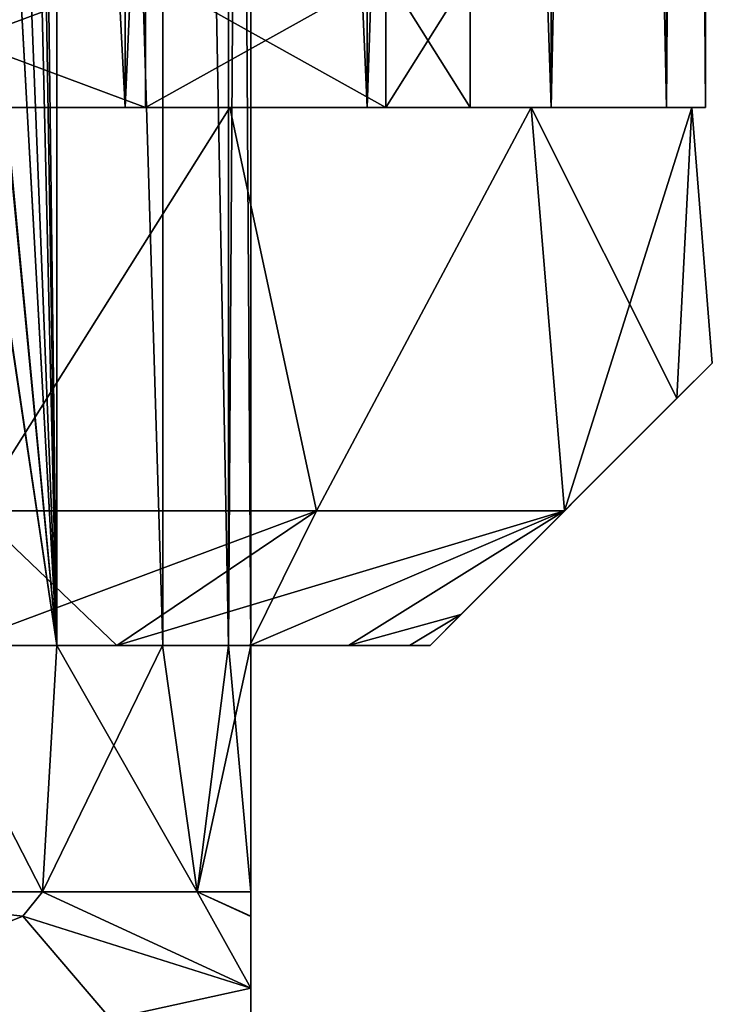
# Model space of a CAD drawing. Units: millimetres. Extents: x -250 to 250, y -1239 to 320.
# Drawn here: x 217 to 232, y -1225 to -1203 of the extents above; entities that cross this region are included whole.
import ezdxf

# ---------------------------------------------------------------- set-up
doc = ezdxf.new("R2010")
doc.units = ezdxf.units.MM
doc.header["$LTSCALE"] = 40.183422
for name, color, linetype in [('1015', 7, 'CONTINUOUS'), ('1016', 7, 'CONTINUOUS'), ('1017', 7, 'CONTINUOUS'), ('1018', 7, 'CONTINUOUS'), ('1019', 7, 'CONTINUOUS'), ('150', 7, 'CONTINUOUS'), ('151', 7, 'CONTINUOUS'), ('152', 7, 'CONTINUOUS'), ('153', 7, 'CONTINUOUS'), ('154', 7, 'CONTINUOUS'), ('223', 7, 'CONTINUOUS'), ('224', 7, 'CONTINUOUS'), ('225', 7, 'CONTINUOUS'), ('226', 7, 'CONTINUOUS'), ('227', 7, 'CONTINUOUS'), ('228', 7, 'CONTINUOUS'), ('229', 7, 'CONTINUOUS'), ('230', 7, 'CONTINUOUS'), ('279', 7, 'CONTINUOUS'), ('281', 7, 'CONTINUOUS'), ('594', 7, 'CONTINUOUS'), ('597', 7, 'CONTINUOUS'), ('600', 7, 'CONTINUOUS'), ('601', 7, 'CONTINUOUS'), ('602', 7, 'CONTINUOUS'), ('666', 7, 'CONTINUOUS'), ('668', 7, 'CONTINUOUS'), ('669', 7, 'CONTINUOUS'), ('670', 7, 'CONTINUOUS'), ('671', 7, 'CONTINUOUS'), ('675', 7, 'CONTINUOUS'), ('676', 7, 'CONTINUOUS'), ('677', 7, 'CONTINUOUS'), ('724', 7, 'CONTINUOUS'), ('725', 7, 'CONTINUOUS')]:
    doc.layers.add(name, color=color, linetype=linetype)

msp = doc.modelspace()

# ---------------------------------------------------------------- linework, layer by layer
at = {"layer": '1015', "color": 253, "linetype": 'Continuous', "true_color": 0xa2afbf}
for points in [[(172.876, -1205.3, 224.696), (172, -1205.3, 217.5), (231.124, -1205.3, 224.696), (172.876, -1205.3, 224.696)], [(231.124, -1205.3, 224.696), (172, -1205.3, 217.5), (232, -1205.3, 217.5), (231.124, -1205.3, 224.696)], [(232, -1205.3, 217.5), (172, -1205.3, 217.5), (172.876, -1205.3, 210.304), (232, -1205.3, 217.5)], [(172.876, -1205.3, -213.304), (172, -1205.3, -220.5), (231.124, -1205.3, -213.304), (172.876, -1205.3, -213.304)], [(231.124, -1205.3, -213.304), (172, -1205.3, -220.5), (232, -1205.3, -220.5), (231.124, -1205.3, -213.304)], [(232, -1205.3, -220.5), (172, -1205.3, -220.5), (172.876, -1205.3, -227.696), (232, -1205.3, -220.5)], [(175.444, -1205.3, 231.449), (172.876, -1205.3, 224.696), (228.556, -1205.3, 231.449), (175.444, -1205.3, 231.449)], [(228.556, -1205.3, 231.449), (172.876, -1205.3, 224.696), (231.124, -1205.3, 224.696), (228.556, -1205.3, 231.449)], [(231.124, -1205.3, 210.304), (232, -1205.3, 217.5), (172.876, -1205.3, 210.304), (231.124, -1205.3, 210.304)], [(175.444, -1205.3, 203.551), (231.124, -1205.3, 210.304), (172.876, -1205.3, 210.304), (175.444, -1205.3, 203.551)], [(175.444, -1205.3, -206.551), (172.876, -1205.3, -213.304), (228.556, -1205.3, -206.551), (175.444, -1205.3, -206.551)], [(228.556, -1205.3, -206.551), (172.876, -1205.3, -213.304), (231.124, -1205.3, -213.304), (228.556, -1205.3, -206.551)], [(231.124, -1205.3, -227.696), (232, -1205.3, -220.5), (172.876, -1205.3, -227.696), (231.124, -1205.3, -227.696)], [(175.444, -1205.3, -234.449), (231.124, -1205.3, -227.696), (172.876, -1205.3, -227.696), (175.444, -1205.3, -234.449)], [(179.55, -1205.3, 237.392), (175.444, -1205.3, 231.449), (224.45, -1205.3, 237.392), (179.55, -1205.3, 237.392)], [(224.45, -1205.3, 237.392), (175.444, -1205.3, 231.449), (228.556, -1205.3, 231.449), (224.45, -1205.3, 237.392)], [(228.556, -1205.3, 203.551), (231.124, -1205.3, 210.304), (175.444, -1205.3, 203.551), (228.556, -1205.3, 203.551)], [(179.55, -1205.3, 197.608), (228.556, -1205.3, 203.551), (175.444, -1205.3, 203.551), (179.55, -1205.3, 197.608)], [(179.55, -1205.3, -200.608), (175.444, -1205.3, -206.551), (224.45, -1205.3, -200.608), (179.55, -1205.3, -200.608)], [(224.45, -1205.3, -200.608), (175.444, -1205.3, -206.551), (228.556, -1205.3, -206.551), (224.45, -1205.3, -200.608)], [(228.556, -1205.3, -234.449), (231.124, -1205.3, -227.696), (175.444, -1205.3, -234.449), (228.556, -1205.3, -234.449)], [(179.55, -1205.3, -240.392), (228.556, -1205.3, -234.449), (175.444, -1205.3, -234.449), (179.55, -1205.3, -240.392)], [(184.955, -1205.3, 242.182), (179.55, -1205.3, 237.392), (219.045, -1205.3, 242.182), (184.955, -1205.3, 242.182)], [(219.045, -1205.3, 242.182), (179.55, -1205.3, 237.392), (224.45, -1205.3, 237.392), (219.045, -1205.3, 242.182)], [(224.45, -1205.3, 197.608), (228.556, -1205.3, 203.551), (179.55, -1205.3, 197.608), (224.45, -1205.3, 197.608)], [(184.955, -1205.3, 192.818), (224.45, -1205.3, 197.608), (179.55, -1205.3, 197.608), (184.955, -1205.3, 192.818)], [(184.955, -1205.3, -195.818), (179.55, -1205.3, -200.608), (219.045, -1205.3, -195.818), (184.955, -1205.3, -195.818)], [(219.045, -1205.3, -195.818), (179.55, -1205.3, -200.608), (224.45, -1205.3, -200.608), (219.045, -1205.3, -195.818)], [(224.45, -1205.3, -240.392), (228.556, -1205.3, -234.449), (179.55, -1205.3, -240.392), (224.45, -1205.3, -240.392)], [(184.955, -1205.3, -245.182), (224.45, -1205.3, -240.392), (179.55, -1205.3, -240.392), (184.955, -1205.3, -245.182)], [(212.648, -1205.3, 245.544), (184.955, -1205.3, 242.182), (219.045, -1205.3, 242.182), (212.648, -1205.3, 245.544)], [(219.045, -1205.3, 192.818), (224.45, -1205.3, 197.608), (184.955, -1205.3, 192.818), (219.045, -1205.3, 192.818)], [(191.352, -1205.3, 189.456), (219.045, -1205.3, 192.818), (184.955, -1205.3, 192.818), (191.352, -1205.3, 189.456)], [(212.648, -1205.3, -192.456), (184.955, -1205.3, -195.818), (219.045, -1205.3, -195.818), (212.648, -1205.3, -192.456)], [(219.045, -1205.3, -245.182), (224.45, -1205.3, -240.392), (184.955, -1205.3, -245.182), (219.045, -1205.3, -245.182)], [(191.352, -1205.3, -248.544), (219.045, -1205.3, -245.182), (184.955, -1205.3, -245.182), (191.352, -1205.3, -248.544)], [(212.648, -1205.3, 189.456), (219.045, -1205.3, 192.818), (191.352, -1205.3, 189.456), (212.648, -1205.3, 189.456)], [(212.648, -1205.3, -248.544), (219.045, -1205.3, -245.182), (191.352, -1205.3, -248.544), (212.648, -1205.3, -248.544)]]:
    msp.add_3dface(points, dxfattribs=at)
at = {"layer": '1016', "color": 253, "linetype": 'Continuous', "true_color": 0xa2afbf}
for points in [[(219.035, -1082.3, 242.192), (212.632, -1082.3, 245.549), (219.045, -1205.3, 242.182), (219.035, -1082.3, 242.192)], [(212.632, -1082.3, 245.549), (212.648, -1205.3, 245.544), (219.045, -1205.3, 242.182), (212.632, -1082.3, 245.549)], [(224.448, -1082.3, 237.399), (219.035, -1082.3, 242.192), (224.45, -1205.3, 237.392), (224.448, -1082.3, 237.399)], [(219.035, -1082.3, 242.192), (219.045, -1205.3, 242.182), (224.45, -1205.3, 237.392), (219.035, -1082.3, 242.192)], [(228.559, -1082.3, 231.448), (224.448, -1082.3, 237.399), (228.556, -1205.3, 231.449), (228.559, -1082.3, 231.448)], [(224.448, -1082.3, 237.399), (224.45, -1205.3, 237.392), (228.556, -1205.3, 231.449), (224.448, -1082.3, 237.399)], [(228.559, -1082.3, 231.448), (228.556, -1205.3, 231.449), (231.124, -1205.3, 224.696), (228.559, -1082.3, 231.448)], [(231.127, -1082.3, 224.686), (228.559, -1082.3, 231.448), (231.124, -1205.3, 224.696), (231.127, -1082.3, 224.686)], [(231.127, -1082.3, 224.686), (231.124, -1205.3, 224.696), (232, -1205.3, 217.5), (231.127, -1082.3, 224.686)], [(232, -1082.3, 217.5), (231.127, -1082.3, 224.686), (232, -1205.3, 217.5), (232, -1082.3, 217.5)]]:
    msp.add_3dface(points, dxfattribs=at)
at = {"layer": '1017', "color": 253, "linetype": 'Continuous', "true_color": 0xa2afbf}
for points in [[(212.632, -1082.3, 189.451), (219.035, -1082.3, 192.808), (212.648, -1205.3, 189.456), (212.632, -1082.3, 189.451)], [(219.035, -1082.3, 192.808), (219.045, -1205.3, 192.818), (212.648, -1205.3, 189.456), (219.035, -1082.3, 192.808)], [(219.035, -1082.3, 192.808), (224.448, -1082.3, 197.601), (219.045, -1205.3, 192.818), (219.035, -1082.3, 192.808)], [(224.448, -1082.3, 197.601), (224.45, -1205.3, 197.608), (219.045, -1205.3, 192.818), (224.448, -1082.3, 197.601)], [(224.448, -1082.3, 197.601), (228.559, -1082.3, 203.552), (224.45, -1205.3, 197.608), (224.448, -1082.3, 197.601)], [(228.559, -1082.3, 203.552), (228.556, -1205.3, 203.551), (224.45, -1205.3, 197.608), (228.559, -1082.3, 203.552)], [(228.559, -1082.3, 203.552), (231.127, -1082.3, 210.314), (228.556, -1205.3, 203.551), (228.559, -1082.3, 203.552)], [(231.127, -1082.3, 210.314), (231.124, -1205.3, 210.304), (228.556, -1205.3, 203.551), (231.127, -1082.3, 210.314)], [(231.127, -1082.3, 210.314), (232, -1082.3, 217.5), (231.124, -1205.3, 210.304), (231.127, -1082.3, 210.314)], [(232, -1082.3, 217.5), (232, -1205.3, 217.5), (231.124, -1205.3, 210.304), (232, -1082.3, 217.5)]]:
    msp.add_3dface(points, dxfattribs=at)
at = {"layer": '1018', "color": 253, "linetype": 'Continuous', "true_color": 0xa2afbf}
for points in [[(219.035, -1082.3, -195.808), (212.632, -1082.3, -192.451), (219.045, -1205.3, -195.818), (219.035, -1082.3, -195.808)], [(212.632, -1082.3, -192.451), (212.648, -1205.3, -192.456), (219.045, -1205.3, -195.818), (212.632, -1082.3, -192.451)], [(224.448, -1082.3, -200.601), (219.035, -1082.3, -195.808), (224.45, -1205.3, -200.608), (224.448, -1082.3, -200.601)], [(219.035, -1082.3, -195.808), (219.045, -1205.3, -195.818), (224.45, -1205.3, -200.608), (219.035, -1082.3, -195.808)], [(228.559, -1082.3, -206.552), (224.448, -1082.3, -200.601), (228.556, -1205.3, -206.551), (228.559, -1082.3, -206.552)], [(224.448, -1082.3, -200.601), (224.45, -1205.3, -200.608), (228.556, -1205.3, -206.551), (224.448, -1082.3, -200.601)], [(228.559, -1082.3, -206.552), (228.556, -1205.3, -206.551), (231.124, -1205.3, -213.304), (228.559, -1082.3, -206.552)], [(231.127, -1082.3, -213.314), (228.559, -1082.3, -206.552), (231.124, -1205.3, -213.304), (231.127, -1082.3, -213.314)], [(231.127, -1082.3, -213.314), (231.124, -1205.3, -213.304), (232, -1205.3, -220.5), (231.127, -1082.3, -213.314)], [(232, -1082.3, -220.5), (231.127, -1082.3, -213.314), (232, -1205.3, -220.5), (232, -1082.3, -220.5)]]:
    msp.add_3dface(points, dxfattribs=at)
at = {"layer": '1019', "color": 253, "linetype": 'Continuous', "true_color": 0xa2afbf}
for points in [[(212.632, -1082.3, -248.549), (219.035, -1082.3, -245.192), (212.648, -1205.3, -248.544), (212.632, -1082.3, -248.549)], [(219.035, -1082.3, -245.192), (219.045, -1205.3, -245.182), (212.648, -1205.3, -248.544), (219.035, -1082.3, -245.192)], [(219.035, -1082.3, -245.192), (224.448, -1082.3, -240.399), (219.045, -1205.3, -245.182), (219.035, -1082.3, -245.192)], [(224.448, -1082.3, -240.399), (224.45, -1205.3, -240.392), (219.045, -1205.3, -245.182), (224.448, -1082.3, -240.399)], [(224.448, -1082.3, -240.399), (228.559, -1082.3, -234.448), (224.45, -1205.3, -240.392), (224.448, -1082.3, -240.399)], [(228.559, -1082.3, -234.448), (228.556, -1205.3, -234.449), (224.45, -1205.3, -240.392), (228.559, -1082.3, -234.448)], [(228.559, -1082.3, -234.448), (231.127, -1082.3, -227.686), (228.556, -1205.3, -234.449), (228.559, -1082.3, -234.448)], [(231.127, -1082.3, -227.686), (231.124, -1205.3, -227.696), (228.556, -1205.3, -234.449), (231.127, -1082.3, -227.686)], [(231.127, -1082.3, -227.686), (232, -1082.3, -220.5), (231.124, -1205.3, -227.696), (231.127, -1082.3, -227.686)], [(232, -1082.3, -220.5), (232, -1205.3, -220.5), (231.124, -1205.3, -227.696), (232, -1082.3, -220.5)]]:
    msp.add_3dface(points, dxfattribs=at)
at = {"layer": '150', "color": 251, "linetype": 'Continuous', "true_color": 0x616161}
for points in [[(217.52, -1217.3, -208.125), (215.251, -1217.3, -200.67), (214.377, -1217.3, -204.981), (217.52, -1217.3, -208.125)], [(214.377, -1217.3, -236.019), (215.251, -1217.3, -240.33), (217.52, -1217.3, -232.875), (214.377, -1217.3, -236.019)], [(218.864, -1217.3, -203.636), (215.251, -1217.3, -200.67), (217.52, -1217.3, -208.125), (218.864, -1217.3, -203.636)], [(215.251, -1217.3, -240.33), (218.864, -1217.3, -237.364), (217.52, -1217.3, -232.875), (215.251, -1217.3, -240.33)], [(219.884, -1217.3, -211.887), (218.864, -1217.3, -203.636), (217.52, -1217.3, -208.125), (219.884, -1217.3, -211.887)], [(217.52, -1217.3, -232.875), (218.864, -1217.3, -237.364), (219.884, -1217.3, -229.113), (217.52, -1217.3, -232.875)], [(221.83, -1217.3, -207.249), (218.864, -1217.3, -203.636), (221.352, -1217.3, -216.084), (221.83, -1217.3, -207.249)], [(221.352, -1217.3, -216.084), (218.864, -1217.3, -203.636), (219.884, -1217.3, -211.887), (221.352, -1217.3, -216.084)], [(218.864, -1217.3, -237.364), (221.83, -1217.3, -233.751), (219.884, -1217.3, -229.113), (218.864, -1217.3, -237.364)], [(219.884, -1217.3, -229.113), (221.83, -1217.3, -233.751), (221.352, -1217.3, -224.916), (219.884, -1217.3, -229.113)], [(221.85, -1217.3, -220.5), (221.83, -1217.3, -207.249), (221.352, -1217.3, -216.084), (221.85, -1217.3, -220.5)], [(221.83, -1217.3, -233.751), (221.85, -1217.3, -220.5), (221.352, -1217.3, -224.916), (221.83, -1217.3, -233.751)], [(224.034, -1217.3, -211.373), (221.83, -1217.3, -207.249), (224.034, -1217.3, -229.627), (224.034, -1217.3, -211.373)], [(224.034, -1217.3, -229.627), (221.83, -1217.3, -207.249), (221.85, -1217.3, -220.5), (224.034, -1217.3, -229.627)], [(221.83, -1217.3, -233.751), (224.034, -1217.3, -229.627), (221.85, -1217.3, -220.5), (221.83, -1217.3, -233.751)], [(225.392, -1217.3, -215.849), (224.034, -1217.3, -211.373), (225.392, -1217.3, -225.151), (225.392, -1217.3, -215.849)], [(225.392, -1217.3, -225.151), (224.034, -1217.3, -211.373), (224.034, -1217.3, -229.627), (225.392, -1217.3, -225.151)], [(225.85, -1217.3, -220.5), (225.392, -1217.3, -215.849), (225.392, -1217.3, -225.151), (225.85, -1217.3, -220.5)]]:
    msp.add_3dface(points, dxfattribs=at)
at = {"layer": '151', "color": 251, "linetype": 'Continuous', "true_color": 0x616161}
for points in [[(215.251, -1217.3, -200.67), (218.864, -1217.3, -203.636), (215.715, -1214.3, -193.65), (215.251, -1217.3, -200.67)], [(218.864, -1217.3, -237.364), (215.251, -1217.3, -240.33), (223.319, -1214.3, -241.819), (218.864, -1217.3, -237.364)], [(223.319, -1214.3, -241.819), (215.251, -1217.3, -240.33), (215.715, -1214.3, -247.35), (223.319, -1214.3, -241.819)], [(215.715, -1214.3, -193.65), (218.864, -1217.3, -203.636), (223.319, -1214.3, -199.181), (215.715, -1214.3, -193.65)], [(218.864, -1217.3, -203.636), (221.83, -1217.3, -207.249), (223.319, -1214.3, -199.181), (218.864, -1217.3, -203.636)], [(221.83, -1217.3, -233.751), (218.864, -1217.3, -237.364), (228.85, -1214.3, -234.215), (221.83, -1217.3, -233.751)], [(228.85, -1214.3, -234.215), (218.864, -1217.3, -237.364), (223.319, -1214.3, -241.819), (228.85, -1214.3, -234.215)], [(221.83, -1217.3, -207.249), (224.034, -1217.3, -211.373), (228.85, -1214.3, -206.785), (221.83, -1217.3, -207.249)], [(223.319, -1214.3, -199.181), (221.83, -1217.3, -207.249), (228.85, -1214.3, -206.785), (223.319, -1214.3, -199.181)], [(224.034, -1217.3, -229.627), (221.83, -1217.3, -233.751), (228.85, -1214.3, -234.215), (224.034, -1217.3, -229.627)], [(228.85, -1214.3, -206.785), (224.034, -1217.3, -211.373), (226.539, -1216.611, -214.355), (228.85, -1214.3, -206.785)], [(224.034, -1217.3, -229.627), (228.85, -1214.3, -234.215), (226.541, -1216.609, -226.654), (224.034, -1217.3, -229.627)], [(225.392, -1217.3, -225.151), (224.034, -1217.3, -229.627), (226.541, -1216.609, -226.654), (225.392, -1217.3, -225.151)], [(224.034, -1217.3, -211.373), (225.392, -1217.3, -215.849), (226.539, -1216.611, -214.355), (224.034, -1217.3, -211.373)], [(225.85, -1217.3, -220.5), (225.392, -1217.3, -225.151), (226.541, -1216.609, -226.654), (225.85, -1217.3, -220.5)], [(225.392, -1217.3, -215.849), (225.85, -1217.3, -220.5), (226.539, -1216.611, -214.355), (225.392, -1217.3, -215.849)]]:
    msp.add_3dface(points, dxfattribs=at)
at = {"layer": '152', "color": 251, "linetype": 'Continuous', "true_color": 0x616161}
for points in [[(221.381, -1205.3, -243.595), (215.715, -1214.3, -247.35), (212.311, -1205.3, -248.832), (221.381, -1205.3, -243.595)], [(212.311, -1205.3, -192.168), (215.715, -1214.3, -193.65), (221.381, -1205.3, -197.405), (212.311, -1205.3, -192.168)], [(223.319, -1214.3, -241.819), (215.715, -1214.3, -247.35), (221.381, -1205.3, -243.595), (223.319, -1214.3, -241.819)], [(215.715, -1214.3, -193.65), (223.319, -1214.3, -199.181), (221.381, -1205.3, -197.405), (215.715, -1214.3, -193.65)], [(228.11, -1205.3, -235.576), (223.319, -1214.3, -241.819), (221.381, -1205.3, -243.595), (228.11, -1205.3, -235.576)], [(221.381, -1205.3, -197.405), (223.319, -1214.3, -199.181), (228.11, -1205.3, -205.424), (221.381, -1205.3, -197.405)], [(228.85, -1214.3, -234.215), (223.319, -1214.3, -241.819), (228.11, -1205.3, -235.576), (228.85, -1214.3, -234.215)], [(223.319, -1214.3, -199.181), (228.85, -1214.3, -206.785), (228.11, -1205.3, -205.424), (223.319, -1214.3, -199.181)], [(231.692, -1205.3, -225.734), (228.85, -1214.3, -234.215), (228.11, -1205.3, -235.576), (231.692, -1205.3, -225.734)], [(228.85, -1214.3, -206.785), (231.362, -1211.788, -213.65), (228.11, -1205.3, -205.424), (228.85, -1214.3, -206.785)], [(228.11, -1205.3, -205.424), (231.362, -1211.788, -213.65), (231.692, -1205.3, -215.266), (228.11, -1205.3, -205.424)], [(231.362, -1211.788, -227.349), (228.85, -1214.3, -234.215), (231.692, -1205.3, -225.734), (231.362, -1211.788, -227.349)], [(232.15, -1211, -220.499), (231.362, -1211.788, -227.349), (231.692, -1205.3, -225.734), (232.15, -1211, -220.499)], [(231.362, -1211.788, -213.65), (232.15, -1211, -220.499), (231.692, -1205.3, -215.266), (231.362, -1211.788, -213.65)], [(231.692, -1205.3, -215.266), (232.15, -1211, -220.499), (231.692, -1205.3, -225.734), (231.692, -1205.3, -215.266)]]:
    msp.add_3dface(points, dxfattribs=at)
at = {"layer": '153', "color": 251, "linetype": 'Continuous', "true_color": 0x616161}
for points in [[(211.472, -1205.3, -197.635), (212.311, -1205.3, -192.168), (219.5, -1205.3, -202.998), (211.472, -1205.3, -197.635)], [(219.5, -1205.3, -238.002), (212.311, -1205.3, -248.832), (211.472, -1205.3, -243.365), (219.5, -1205.3, -238.002)], [(212.311, -1205.3, -192.168), (221.381, -1205.3, -197.405), (219.5, -1205.3, -202.998), (212.311, -1205.3, -192.168)], [(221.381, -1205.3, -243.595), (212.311, -1205.3, -248.832), (219.5, -1205.3, -238.002), (221.381, -1205.3, -243.595)], [(219.5, -1205.3, -202.998), (221.381, -1205.3, -197.405), (224.866, -1205.3, -211.03), (219.5, -1205.3, -202.998)], [(224.866, -1205.3, -229.97), (221.381, -1205.3, -243.595), (219.5, -1205.3, -238.002), (224.866, -1205.3, -229.97)], [(221.381, -1205.3, -197.405), (228.11, -1205.3, -205.424), (224.866, -1205.3, -211.03), (221.381, -1205.3, -197.405)], [(228.11, -1205.3, -235.576), (221.381, -1205.3, -243.595), (224.866, -1205.3, -229.97), (228.11, -1205.3, -235.576)], [(224.866, -1205.3, -211.03), (228.11, -1205.3, -205.424), (226.75, -1205.3, -220.5), (224.866, -1205.3, -211.03)], [(226.75, -1205.3, -220.5), (228.11, -1205.3, -235.576), (224.866, -1205.3, -229.97), (226.75, -1205.3, -220.5)], [(228.11, -1205.3, -205.424), (228.11, -1205.3, -235.576), (226.75, -1205.3, -220.5), (228.11, -1205.3, -205.424)], [(228.11, -1205.3, -205.424), (231.692, -1205.3, -215.266), (228.11, -1205.3, -235.576), (228.11, -1205.3, -205.424)], [(231.692, -1205.3, -215.266), (231.692, -1205.3, -225.734), (228.11, -1205.3, -235.576), (231.692, -1205.3, -215.266)]]:
    msp.add_3dface(points, dxfattribs=at)
at = {"layer": '154', "color": 251, "linetype": 'Continuous', "true_color": 0x616161}
for points in [[(211.472, -1205.3, -197.635), (219.5, -1205.3, -202.998), (211.471, -1202.3, -197.634), (211.472, -1205.3, -197.635)], [(219.5, -1205.3, -202.998), (219.501, -1202.3, -202.999), (211.471, -1202.3, -197.634), (219.5, -1205.3, -202.998)], [(211.472, -1205.3, -243.365), (211.471, -1202.3, -243.366), (219.501, -1202.3, -238.001), (211.472, -1205.3, -243.365)], [(219.5, -1205.3, -238.002), (211.472, -1205.3, -243.365), (219.501, -1202.3, -238.001), (219.5, -1205.3, -238.002)], [(219.5, -1205.3, -202.998), (224.866, -1205.3, -211.03), (219.501, -1202.3, -202.999), (219.5, -1205.3, -202.998)], [(224.866, -1205.3, -229.97), (219.5, -1205.3, -238.002), (224.866, -1202.3, -229.971), (224.866, -1205.3, -229.97)], [(219.5, -1205.3, -238.002), (219.501, -1202.3, -238.001), (224.866, -1202.3, -229.971), (219.5, -1205.3, -238.002)], [(224.866, -1205.3, -211.03), (224.866, -1202.3, -211.029), (219.501, -1202.3, -202.999), (224.866, -1205.3, -211.03)], [(224.866, -1205.3, -211.03), (226.75, -1205.3, -220.5), (224.866, -1202.3, -211.029), (224.866, -1205.3, -211.03)], [(226.75, -1205.3, -220.5), (224.866, -1205.3, -229.97), (226.75, -1202.3, -220.5), (226.75, -1205.3, -220.5)], [(226.75, -1205.3, -220.5), (226.75, -1202.3, -220.5), (224.866, -1202.3, -211.029), (226.75, -1205.3, -220.5)], [(224.866, -1205.3, -229.97), (224.866, -1202.3, -229.971), (226.75, -1202.3, -220.5), (224.866, -1205.3, -229.97)]]:
    msp.add_3dface(points, dxfattribs=at)
at = {"layer": '223', "color": 251, "linetype": 'Continuous', "true_color": 0x616161}
for points in [[(225.85, -1217.3, -220.5), (226.541, -1216.609, -226.654), (232.15, -1211, -220.499), (225.85, -1217.3, -220.5)], [(226.539, -1216.611, -214.355), (225.85, -1217.3, -220.5), (232.15, -1211, -220.499), (226.539, -1216.611, -214.355)], [(226.539, -1216.611, -214.355), (232.15, -1211, -220.499), (231.362, -1211.788, -213.65), (226.539, -1216.611, -214.355)], [(226.541, -1216.609, -226.654), (231.362, -1211.788, -227.349), (232.15, -1211, -220.499), (226.541, -1216.609, -226.654)], [(228.85, -1214.3, -206.785), (226.539, -1216.611, -214.355), (231.362, -1211.788, -213.65), (228.85, -1214.3, -206.785)], [(226.541, -1216.609, -226.654), (228.85, -1214.3, -234.215), (231.362, -1211.788, -227.349), (226.541, -1216.609, -226.654)]]:
    msp.add_3dface(points, dxfattribs=at)
at = {"layer": '224', "color": 251, "linetype": 'Continuous', "true_color": 0x616161}
for points in [[(217.206, -1222.8, -207.741), (214.377, -1217.3, -204.981), (211.925, -1222.8, -203.309), (217.206, -1222.8, -207.741)], [(217.52, -1217.3, -208.125), (214.377, -1217.3, -204.981), (217.206, -1222.8, -207.741), (217.52, -1217.3, -208.125)], [(220.653, -1222.8, -213.711), (217.52, -1217.3, -208.125), (217.206, -1222.8, -207.741), (220.653, -1222.8, -213.711)], [(219.884, -1217.3, -211.887), (217.52, -1217.3, -208.125), (220.653, -1222.8, -213.711), (219.884, -1217.3, -211.887)], [(221.352, -1217.3, -216.084), (219.884, -1217.3, -211.887), (220.653, -1222.8, -213.711), (221.352, -1217.3, -216.084)], [(221.85, -1222.8, -220.5), (221.352, -1217.3, -216.084), (220.653, -1222.8, -213.711), (221.85, -1222.8, -220.5)], [(221.85, -1217.3, -220.5), (221.352, -1217.3, -216.084), (221.85, -1222.8, -220.5), (221.85, -1217.3, -220.5)]]:
    msp.add_3dface(points, dxfattribs=at)
at = {"layer": '225', "color": 251, "linetype": 'Continuous', "true_color": 0x616161}
for points in [[(211.925, -1222.8, -237.691), (214.377, -1217.3, -236.019), (217.206, -1222.8, -233.259), (211.925, -1222.8, -237.691)], [(214.377, -1217.3, -236.019), (217.52, -1217.3, -232.875), (217.206, -1222.8, -233.259), (214.377, -1217.3, -236.019)], [(217.52, -1217.3, -232.875), (219.884, -1217.3, -229.113), (217.206, -1222.8, -233.259), (217.52, -1217.3, -232.875)], [(217.206, -1222.8, -233.259), (219.884, -1217.3, -229.113), (220.653, -1222.8, -227.289), (217.206, -1222.8, -233.259)], [(219.884, -1217.3, -229.113), (221.352, -1217.3, -224.916), (220.653, -1222.8, -227.289), (219.884, -1217.3, -229.113)], [(221.352, -1217.3, -224.916), (221.85, -1217.3, -220.5), (220.653, -1222.8, -227.289), (221.352, -1217.3, -224.916)], [(221.85, -1217.3, -220.5), (221.85, -1222.8, -220.5), (220.653, -1222.8, -227.289), (221.85, -1217.3, -220.5)]]:
    msp.add_3dface(points, dxfattribs=at)
at = {"layer": '226', "color": 251, "linetype": 'Continuous', "true_color": 0x616161}
for points in [[(217.206, -1222.8, -207.741), (211.925, -1222.8, -203.309), (216.764, -1223.34, -206.103), (217.206, -1222.8, -207.741)], [(221.85, -1224.95, -209.04), (217.206, -1222.8, -207.741), (216.764, -1223.34, -206.103), (221.85, -1224.95, -209.04)], [(220.653, -1222.8, -213.711), (217.206, -1222.8, -207.741), (221.85, -1224.95, -209.04), (220.653, -1222.8, -213.711)], [(221.85, -1222.8, -220.5), (220.653, -1222.8, -213.711), (221.85, -1223.344, -214.894), (221.85, -1222.8, -220.5)], [(220.653, -1222.8, -213.711), (221.85, -1224.95, -209.04), (221.85, -1223.344, -214.894), (220.653, -1222.8, -213.711)]]:
    msp.add_3dface(points, dxfattribs=at)
at = {"layer": '227', "color": 251, "linetype": 'Continuous', "true_color": 0x616161}
for points in [[(211.925, -1222.8, -237.691), (217.206, -1222.8, -233.259), (216.763, -1223.34, -234.897), (211.925, -1222.8, -237.691)], [(217.206, -1222.8, -233.259), (221.85, -1224.95, -231.96), (216.763, -1223.34, -234.897), (217.206, -1222.8, -233.259)], [(217.206, -1222.8, -233.259), (220.653, -1222.8, -227.289), (221.85, -1224.95, -231.96), (217.206, -1222.8, -233.259)], [(220.653, -1222.8, -227.289), (221.85, -1222.8, -220.5), (221.85, -1223.349, -226.133), (220.653, -1222.8, -227.289)], [(221.85, -1224.95, -231.96), (220.653, -1222.8, -227.289), (221.85, -1223.349, -226.133), (221.85, -1224.95, -231.96)]]:
    msp.add_3dface(points, dxfattribs=at)
at = {"layer": '228', "color": 251, "linetype": 'Continuous', "true_color": 0x616161}
for points in [[(211.925, -1222.8, -237.691), (216.763, -1223.34, -234.897), (202, -1229.3, -243.421), (211.925, -1222.8, -237.691)], [(216.763, -1223.34, -234.897), (221.85, -1224.95, -231.96), (202, -1229.3, -243.421), (216.763, -1223.34, -234.897)], [(202, -1229.3, -243.421), (221.85, -1224.95, -231.96), (221.85, -1229.3, -231.96), (202, -1229.3, -243.421)]]:
    msp.add_3dface(points, dxfattribs=at)
at = {"layer": '229', "color": 251, "linetype": 'Continuous', "true_color": 0x616161}
for points in [[(221.85, -1222.8, -220.5), (221.85, -1223.344, -214.894), (221.85, -1229.3, -231.96), (221.85, -1222.8, -220.5)], [(221.85, -1223.349, -226.133), (221.85, -1222.8, -220.5), (221.85, -1229.3, -231.96), (221.85, -1223.349, -226.133)], [(221.85, -1223.344, -214.894), (221.85, -1224.95, -209.04), (221.85, -1229.3, -231.96), (221.85, -1223.344, -214.894)], [(221.85, -1224.95, -231.96), (221.85, -1223.349, -226.133), (221.85, -1229.3, -231.96), (221.85, -1224.95, -231.96)], [(221.85, -1229.3, -231.96), (221.85, -1224.95, -209.04), (221.85, -1229.3, -209.04), (221.85, -1229.3, -231.96)]]:
    msp.add_3dface(points, dxfattribs=at)
at = {"layer": '230', "color": 251, "linetype": 'Continuous', "true_color": 0x616161}
for points in [[(211.925, -1222.8, -203.309), (207.087, -1223.34, -200.516), (221.85, -1229.3, -209.04), (211.925, -1222.8, -203.309)], [(216.764, -1223.34, -206.103), (211.925, -1222.8, -203.309), (221.85, -1229.3, -209.04), (216.764, -1223.34, -206.103)], [(207.087, -1223.34, -200.516), (202, -1224.95, -197.579), (221.85, -1229.3, -209.04), (207.087, -1223.34, -200.516)], [(221.85, -1224.95, -209.04), (216.764, -1223.34, -206.103), (221.85, -1229.3, -209.04), (221.85, -1224.95, -209.04)], [(221.85, -1229.3, -209.04), (202, -1224.95, -197.579), (202, -1229.3, -197.579), (221.85, -1229.3, -209.04)]]:
    msp.add_3dface(points, dxfattribs=at)
at = {"layer": '279', "color": 251, "linetype": 'Continuous', "true_color": 0x616161}
for points in [[(217.52, -1139.3, -208.125), (217.519, -1217.3, -208.123), (216.75, -1197.8, -207.216), (217.52, -1139.3, -208.125)], [(217.519, -1217.3, -232.877), (217.52, -1139.3, -232.875), (216.75, -1155.8, -233.784), (217.519, -1217.3, -232.877)], [(217.519, -1217.3, -208.123), (217.52, -1139.3, -208.125), (219.885, -1217.3, -211.889), (217.519, -1217.3, -208.123)], [(219.885, -1217.3, -229.111), (217.52, -1139.3, -232.875), (217.519, -1217.3, -232.877), (219.885, -1217.3, -229.111)], [(217.52, -1139.3, -208.125), (219.884, -1139.3, -211.886), (219.885, -1217.3, -211.889), (217.52, -1139.3, -208.125)], [(219.884, -1139.3, -229.114), (217.52, -1139.3, -232.875), (219.885, -1217.3, -229.111), (219.884, -1139.3, -229.114)], [(219.884, -1139.3, -211.886), (221.352, -1139.3, -216.083), (221.352, -1217.3, -216.082), (219.884, -1139.3, -211.886)], [(219.885, -1217.3, -211.889), (219.884, -1139.3, -211.886), (221.352, -1217.3, -216.082), (219.885, -1217.3, -211.889)], [(221.352, -1139.3, -224.917), (219.884, -1139.3, -229.114), (221.352, -1217.3, -224.918), (221.352, -1139.3, -224.917)], [(221.352, -1217.3, -224.918), (219.884, -1139.3, -229.114), (219.885, -1217.3, -229.111), (221.352, -1217.3, -224.918)], [(221.352, -1139.3, -216.083), (221.85, -1139.3, -220.5), (221.352, -1217.3, -216.082), (221.352, -1139.3, -216.083)], [(221.85, -1139.3, -220.5), (221.352, -1139.3, -224.917), (221.85, -1217.3, -220.5), (221.85, -1139.3, -220.5)], [(221.352, -1217.3, -216.082), (221.85, -1139.3, -220.5), (221.85, -1217.3, -220.5), (221.352, -1217.3, -216.082)], [(221.85, -1217.3, -220.5), (221.352, -1139.3, -224.917), (221.352, -1217.3, -224.918), (221.85, -1217.3, -220.5)], [(216.75, -1169.8, -233.784), (217.519, -1217.3, -232.877), (216.75, -1155.8, -233.784), (216.75, -1169.8, -233.784)], [(216.75, -1183.8, -233.784), (217.519, -1217.3, -232.877), (216.75, -1169.8, -233.784), (216.75, -1183.8, -233.784)], [(216.75, -1197.8, -233.784), (217.519, -1217.3, -232.877), (216.75, -1183.8, -233.784), (216.75, -1197.8, -233.784)], [(217.519, -1217.3, -208.123), (214.375, -1217.3, -204.98), (216.75, -1197.8, -207.216), (217.519, -1217.3, -208.123)], [(216.75, -1197.8, -207.216), (214.375, -1217.3, -204.98), (216.493, -1198.639, -206.937), (216.75, -1197.8, -207.216)], [(217.519, -1217.3, -232.877), (216.75, -1197.8, -233.784), (216.489, -1198.646, -234.069), (217.519, -1217.3, -232.877)], [(215.776, -1199.205, -234.791), (217.519, -1217.3, -232.877), (216.489, -1198.646, -234.069), (215.776, -1199.205, -234.791)], [(214.375, -1217.3, -236.02), (217.519, -1217.3, -232.877), (214.819, -1199.236, -235.656), (214.375, -1217.3, -236.02)], [(214.819, -1199.236, -235.656), (217.519, -1217.3, -232.877), (215.776, -1199.205, -234.791), (214.819, -1199.236, -235.656)]]:
    msp.add_3dface(points, dxfattribs=at)
at = {"layer": '281', "color": 251, "linetype": 'Continuous', "true_color": 0x616161}
for points in [[(214.375, -1217.3, -204.98), (217.519, -1217.3, -208.123), (214.375, -1217.3, -236.02), (214.375, -1217.3, -204.98)], [(217.519, -1217.3, -208.123), (217.519, -1217.3, -232.877), (214.375, -1217.3, -236.02), (217.519, -1217.3, -208.123)], [(217.519, -1217.3, -208.123), (219.885, -1217.3, -211.889), (217.519, -1217.3, -232.877), (217.519, -1217.3, -208.123)], [(219.885, -1217.3, -211.889), (219.885, -1217.3, -229.111), (217.519, -1217.3, -232.877), (219.885, -1217.3, -211.889)], [(219.885, -1217.3, -211.889), (221.352, -1217.3, -216.082), (219.885, -1217.3, -229.111), (219.885, -1217.3, -211.889)], [(221.352, -1217.3, -216.082), (221.352, -1217.3, -224.918), (219.885, -1217.3, -229.111), (221.352, -1217.3, -216.082)], [(221.352, -1217.3, -216.082), (221.85, -1217.3, -220.5), (221.352, -1217.3, -224.918), (221.352, -1217.3, -216.082)]]:
    msp.add_3dface(points, dxfattribs=at)
at = {"layer": '594', "color": 251, "linetype": 'Continuous', "true_color": 0x616161}
for points in [[(217.52, -1217.3, 229.875), (215.251, -1217.3, 237.33), (214.377, -1217.3, 233.019), (217.52, -1217.3, 229.875)], [(214.377, -1217.3, 201.981), (215.251, -1217.3, 197.67), (217.52, -1217.3, 205.125), (214.377, -1217.3, 201.981)], [(218.864, -1217.3, 234.364), (215.251, -1217.3, 237.33), (217.52, -1217.3, 229.875), (218.864, -1217.3, 234.364)], [(215.251, -1217.3, 197.67), (218.864, -1217.3, 200.636), (217.52, -1217.3, 205.125), (215.251, -1217.3, 197.67)], [(219.884, -1217.3, 226.113), (218.864, -1217.3, 234.364), (217.52, -1217.3, 229.875), (219.884, -1217.3, 226.113)], [(217.52, -1217.3, 205.125), (218.864, -1217.3, 200.636), (219.884, -1217.3, 208.887), (217.52, -1217.3, 205.125)], [(221.83, -1217.3, 230.751), (218.864, -1217.3, 234.364), (221.352, -1217.3, 221.916), (221.83, -1217.3, 230.751)], [(221.352, -1217.3, 221.916), (218.864, -1217.3, 234.364), (219.884, -1217.3, 226.113), (221.352, -1217.3, 221.916)], [(218.864, -1217.3, 200.636), (221.83, -1217.3, 204.249), (219.884, -1217.3, 208.887), (218.864, -1217.3, 200.636)], [(219.884, -1217.3, 208.887), (221.83, -1217.3, 204.249), (221.352, -1217.3, 213.084), (219.884, -1217.3, 208.887)], [(221.85, -1217.3, 217.5), (221.83, -1217.3, 230.751), (221.352, -1217.3, 221.916), (221.85, -1217.3, 217.5)], [(221.352, -1217.3, 213.084), (221.83, -1217.3, 204.249), (221.85, -1217.3, 217.5), (221.352, -1217.3, 213.084)], [(224.034, -1217.3, 226.627), (221.83, -1217.3, 230.751), (224.034, -1217.3, 208.373), (224.034, -1217.3, 226.627)], [(224.034, -1217.3, 208.373), (221.83, -1217.3, 230.751), (221.85, -1217.3, 217.5), (224.034, -1217.3, 208.373)], [(221.83, -1217.3, 204.249), (224.034, -1217.3, 208.373), (221.85, -1217.3, 217.5), (221.83, -1217.3, 204.249)], [(225.392, -1217.3, 222.151), (224.034, -1217.3, 226.627), (225.392, -1217.3, 212.849), (225.392, -1217.3, 222.151)], [(225.392, -1217.3, 212.849), (224.034, -1217.3, 226.627), (224.034, -1217.3, 208.373), (225.392, -1217.3, 212.849)], [(225.85, -1217.3, 217.5), (225.392, -1217.3, 222.151), (225.392, -1217.3, 212.849), (225.85, -1217.3, 217.5)]]:
    msp.add_3dface(points, dxfattribs=at)
at = {"layer": '597', "color": 251, "linetype": 'Continuous', "true_color": 0x616161}
for points in [[(219.5, -1205.3, 235.002), (211.472, -1205.3, 240.365), (212.311, -1205.3, 245.832), (219.5, -1205.3, 235.002)], [(211.472, -1205.3, 194.635), (219.5, -1205.3, 199.998), (212.311, -1205.3, 189.168), (211.472, -1205.3, 194.635)], [(221.381, -1205.3, 240.595), (219.5, -1205.3, 235.002), (212.311, -1205.3, 245.832), (221.381, -1205.3, 240.595)], [(212.311, -1205.3, 189.168), (219.5, -1205.3, 199.998), (221.381, -1205.3, 194.405), (212.311, -1205.3, 189.168)], [(224.866, -1205.3, 226.97), (219.5, -1205.3, 235.002), (221.381, -1205.3, 240.595), (224.866, -1205.3, 226.97)], [(219.5, -1205.3, 199.998), (224.866, -1205.3, 208.03), (221.381, -1205.3, 194.405), (219.5, -1205.3, 199.998)], [(228.11, -1205.3, 232.576), (224.866, -1205.3, 226.97), (221.381, -1205.3, 240.595), (228.11, -1205.3, 232.576)], [(221.381, -1205.3, 194.405), (224.866, -1205.3, 208.03), (228.11, -1205.3, 202.424), (221.381, -1205.3, 194.405)], [(226.75, -1205.3, 217.5), (224.866, -1205.3, 226.97), (228.11, -1205.3, 232.576), (226.75, -1205.3, 217.5)], [(224.866, -1205.3, 208.03), (226.75, -1205.3, 217.5), (228.11, -1205.3, 202.424), (224.866, -1205.3, 208.03)], [(228.11, -1205.3, 202.424), (226.75, -1205.3, 217.5), (228.11, -1205.3, 232.576), (228.11, -1205.3, 202.424)], [(231.692, -1205.3, 212.266), (228.11, -1205.3, 202.424), (231.692, -1205.3, 222.734), (231.692, -1205.3, 212.266)], [(231.692, -1205.3, 222.734), (228.11, -1205.3, 202.424), (228.11, -1205.3, 232.576), (231.692, -1205.3, 222.734)]]:
    msp.add_3dface(points, dxfattribs=at)
at = {"layer": '600', "color": 251, "linetype": 'Continuous', "true_color": 0x616161}
for points in [[(215.251, -1217.3, 237.33), (218.864, -1217.3, 234.364), (215.715, -1214.3, 244.35), (215.251, -1217.3, 237.33)], [(218.864, -1217.3, 200.636), (215.251, -1217.3, 197.67), (223.319, -1214.3, 196.181), (218.864, -1217.3, 200.636)], [(223.319, -1214.3, 196.181), (215.251, -1217.3, 197.67), (215.715, -1214.3, 190.65), (223.319, -1214.3, 196.181)], [(215.715, -1214.3, 244.35), (218.864, -1217.3, 234.364), (223.319, -1214.3, 238.819), (215.715, -1214.3, 244.35)], [(218.864, -1217.3, 234.364), (221.83, -1217.3, 230.751), (223.319, -1214.3, 238.819), (218.864, -1217.3, 234.364)], [(221.83, -1217.3, 204.249), (218.864, -1217.3, 200.636), (228.85, -1214.3, 203.785), (221.83, -1217.3, 204.249)], [(228.85, -1214.3, 203.785), (218.864, -1217.3, 200.636), (223.319, -1214.3, 196.181), (228.85, -1214.3, 203.785)], [(221.83, -1217.3, 230.751), (224.034, -1217.3, 226.627), (228.85, -1214.3, 231.215), (221.83, -1217.3, 230.751)], [(223.319, -1214.3, 238.819), (221.83, -1217.3, 230.751), (228.85, -1214.3, 231.215), (223.319, -1214.3, 238.819)], [(224.034, -1217.3, 208.373), (221.83, -1217.3, 204.249), (228.85, -1214.3, 203.785), (224.034, -1217.3, 208.373)], [(228.85, -1214.3, 231.215), (224.034, -1217.3, 226.627), (226.539, -1216.611, 223.645), (228.85, -1214.3, 231.215)], [(224.034, -1217.3, 208.373), (228.85, -1214.3, 203.785), (226.541, -1216.609, 211.346), (224.034, -1217.3, 208.373)], [(225.392, -1217.3, 212.849), (224.034, -1217.3, 208.373), (226.541, -1216.609, 211.346), (225.392, -1217.3, 212.849)], [(224.034, -1217.3, 226.627), (225.392, -1217.3, 222.151), (226.539, -1216.611, 223.645), (224.034, -1217.3, 226.627)], [(225.85, -1217.3, 217.5), (225.392, -1217.3, 212.849), (226.541, -1216.609, 211.346), (225.85, -1217.3, 217.5)], [(225.392, -1217.3, 222.151), (225.85, -1217.3, 217.5), (226.539, -1216.611, 223.645), (225.392, -1217.3, 222.151)]]:
    msp.add_3dface(points, dxfattribs=at)
at = {"layer": '601', "color": 251, "linetype": 'Continuous', "true_color": 0x616161}
for points in [[(212.311, -1205.3, 189.168), (221.381, -1205.3, 194.405), (215.715, -1214.3, 190.65), (212.311, -1205.3, 189.168)], [(221.381, -1205.3, 240.595), (212.311, -1205.3, 245.832), (215.715, -1214.3, 244.35), (221.381, -1205.3, 240.595)], [(221.381, -1205.3, 194.405), (223.319, -1214.3, 196.181), (215.715, -1214.3, 190.65), (221.381, -1205.3, 194.405)], [(221.381, -1205.3, 240.595), (215.715, -1214.3, 244.35), (223.319, -1214.3, 238.819), (221.381, -1205.3, 240.595)], [(221.381, -1205.3, 194.405), (228.11, -1205.3, 202.424), (223.319, -1214.3, 196.181), (221.381, -1205.3, 194.405)], [(228.11, -1205.3, 232.576), (221.381, -1205.3, 240.595), (223.319, -1214.3, 238.819), (228.11, -1205.3, 232.576)], [(228.11, -1205.3, 202.424), (228.85, -1214.3, 203.785), (223.319, -1214.3, 196.181), (228.11, -1205.3, 202.424)], [(228.11, -1205.3, 232.576), (223.319, -1214.3, 238.819), (228.85, -1214.3, 231.215), (228.11, -1205.3, 232.576)], [(228.11, -1205.3, 202.424), (231.692, -1205.3, 212.266), (228.85, -1214.3, 203.785), (228.11, -1205.3, 202.424)], [(231.692, -1205.3, 222.734), (228.11, -1205.3, 232.576), (231.362, -1211.788, 224.35), (231.692, -1205.3, 222.734)], [(228.11, -1205.3, 232.576), (228.85, -1214.3, 231.215), (231.362, -1211.788, 224.35), (228.11, -1205.3, 232.576)], [(228.85, -1214.3, 203.785), (231.692, -1205.3, 212.266), (231.362, -1211.788, 210.651), (228.85, -1214.3, 203.785)], [(231.362, -1211.788, 210.651), (231.692, -1205.3, 212.266), (232.15, -1211, 217.501), (231.362, -1211.788, 210.651)], [(232.15, -1211, 217.501), (231.692, -1205.3, 222.734), (231.362, -1211.788, 224.35), (232.15, -1211, 217.501)], [(231.692, -1205.3, 212.266), (231.692, -1205.3, 222.734), (232.15, -1211, 217.501), (231.692, -1205.3, 212.266)]]:
    msp.add_3dface(points, dxfattribs=at)
at = {"layer": '602', "color": 251, "linetype": 'Continuous', "true_color": 0x616161}
for points in [[(211.472, -1205.3, 240.365), (219.5, -1205.3, 235.002), (211.471, -1202.3, 240.366), (211.472, -1205.3, 240.365)], [(219.5, -1205.3, 235.002), (219.501, -1202.3, 235.001), (211.471, -1202.3, 240.366), (219.5, -1205.3, 235.002)], [(211.472, -1205.3, 194.635), (211.471, -1202.3, 194.634), (219.501, -1202.3, 199.999), (211.472, -1205.3, 194.635)], [(219.5, -1205.3, 199.998), (211.472, -1205.3, 194.635), (219.501, -1202.3, 199.999), (219.5, -1205.3, 199.998)], [(219.5, -1205.3, 235.002), (224.866, -1205.3, 226.97), (219.501, -1202.3, 235.001), (219.5, -1205.3, 235.002)], [(224.866, -1205.3, 208.03), (219.5, -1205.3, 199.998), (224.866, -1202.3, 208.029), (224.866, -1205.3, 208.03)], [(219.5, -1205.3, 199.998), (219.501, -1202.3, 199.999), (224.866, -1202.3, 208.029), (219.5, -1205.3, 199.998)], [(224.866, -1205.3, 226.97), (224.866, -1202.3, 226.971), (219.501, -1202.3, 235.001), (224.866, -1205.3, 226.97)], [(224.866, -1205.3, 226.97), (226.75, -1205.3, 217.5), (224.866, -1202.3, 226.971), (224.866, -1205.3, 226.97)], [(226.75, -1205.3, 217.5), (224.866, -1205.3, 208.03), (226.75, -1202.3, 217.5), (226.75, -1205.3, 217.5)], [(226.75, -1205.3, 217.5), (226.75, -1202.3, 217.5), (224.866, -1202.3, 226.971), (226.75, -1205.3, 217.5)], [(224.866, -1205.3, 208.03), (224.866, -1202.3, 208.029), (226.75, -1202.3, 217.5), (224.866, -1205.3, 208.03)]]:
    msp.add_3dface(points, dxfattribs=at)
at = {"layer": '666', "color": 251, "linetype": 'Continuous', "true_color": 0x616161}
for points in [[(225.85, -1217.3, 217.5), (226.541, -1216.609, 211.346), (232.15, -1211, 217.501), (225.85, -1217.3, 217.5)], [(226.539, -1216.611, 223.645), (225.85, -1217.3, 217.5), (232.15, -1211, 217.501), (226.539, -1216.611, 223.645)], [(226.539, -1216.611, 223.645), (232.15, -1211, 217.501), (231.362, -1211.788, 224.35), (226.539, -1216.611, 223.645)], [(226.541, -1216.609, 211.346), (231.362, -1211.788, 210.651), (232.15, -1211, 217.501), (226.541, -1216.609, 211.346)], [(228.85, -1214.3, 231.215), (226.539, -1216.611, 223.645), (231.362, -1211.788, 224.35), (228.85, -1214.3, 231.215)], [(226.541, -1216.609, 211.346), (228.85, -1214.3, 203.785), (231.362, -1211.788, 210.651), (226.541, -1216.609, 211.346)]]:
    msp.add_3dface(points, dxfattribs=at)
at = {"layer": '668', "color": 251, "linetype": 'Continuous', "true_color": 0x616161}
for points in [[(211.925, -1222.8, 200.309), (214.377, -1217.3, 201.981), (217.206, -1222.8, 204.741), (211.925, -1222.8, 200.309)], [(214.377, -1217.3, 201.981), (217.52, -1217.3, 205.125), (217.206, -1222.8, 204.741), (214.377, -1217.3, 201.981)], [(217.52, -1217.3, 205.125), (219.884, -1217.3, 208.887), (217.206, -1222.8, 204.741), (217.52, -1217.3, 205.125)], [(217.206, -1222.8, 204.741), (219.884, -1217.3, 208.887), (220.653, -1222.8, 210.711), (217.206, -1222.8, 204.741)], [(219.884, -1217.3, 208.887), (221.352, -1217.3, 213.084), (220.653, -1222.8, 210.711), (219.884, -1217.3, 208.887)], [(221.352, -1217.3, 213.084), (221.85, -1217.3, 217.5), (220.653, -1222.8, 210.711), (221.352, -1217.3, 213.084)], [(221.85, -1217.3, 217.5), (221.85, -1222.8, 217.5), (220.653, -1222.8, 210.711), (221.85, -1217.3, 217.5)]]:
    msp.add_3dface(points, dxfattribs=at)
at = {"layer": '669', "color": 251, "linetype": 'Continuous', "true_color": 0x616161}
for points in [[(217.206, -1222.8, 230.259), (214.377, -1217.3, 233.019), (211.925, -1222.8, 234.691), (217.206, -1222.8, 230.259)], [(217.52, -1217.3, 229.875), (214.377, -1217.3, 233.019), (217.206, -1222.8, 230.259), (217.52, -1217.3, 229.875)], [(220.653, -1222.8, 224.289), (217.52, -1217.3, 229.875), (217.206, -1222.8, 230.259), (220.653, -1222.8, 224.289)], [(219.884, -1217.3, 226.113), (217.52, -1217.3, 229.875), (220.653, -1222.8, 224.289), (219.884, -1217.3, 226.113)], [(221.352, -1217.3, 221.916), (219.884, -1217.3, 226.113), (220.653, -1222.8, 224.289), (221.352, -1217.3, 221.916)], [(221.85, -1222.8, 217.5), (221.352, -1217.3, 221.916), (220.653, -1222.8, 224.289), (221.85, -1222.8, 217.5)], [(221.85, -1217.3, 217.5), (221.352, -1217.3, 221.916), (221.85, -1222.8, 217.5), (221.85, -1217.3, 217.5)]]:
    msp.add_3dface(points, dxfattribs=at)
at = {"layer": '670', "color": 251, "linetype": 'Continuous', "true_color": 0x616161}
for points in [[(211.925, -1222.8, 200.309), (217.206, -1222.8, 204.741), (216.763, -1223.34, 203.103), (211.925, -1222.8, 200.309)], [(217.206, -1222.8, 204.741), (221.85, -1224.95, 206.04), (216.763, -1223.34, 203.103), (217.206, -1222.8, 204.741)], [(217.206, -1222.8, 204.741), (220.653, -1222.8, 210.711), (221.85, -1224.95, 206.04), (217.206, -1222.8, 204.741)], [(220.653, -1222.8, 210.711), (221.85, -1222.8, 217.5), (221.85, -1223.349, 211.867), (220.653, -1222.8, 210.711)], [(221.85, -1224.95, 206.04), (220.653, -1222.8, 210.711), (221.85, -1223.349, 211.867), (221.85, -1224.95, 206.04)]]:
    msp.add_3dface(points, dxfattribs=at)
at = {"layer": '671', "color": 251, "linetype": 'Continuous', "true_color": 0x616161}
for points in [[(217.206, -1222.8, 230.259), (211.925, -1222.8, 234.691), (216.764, -1223.34, 231.897), (217.206, -1222.8, 230.259)], [(221.85, -1224.95, 228.96), (217.206, -1222.8, 230.259), (216.764, -1223.34, 231.897), (221.85, -1224.95, 228.96)], [(220.653, -1222.8, 224.289), (217.206, -1222.8, 230.259), (221.85, -1224.95, 228.96), (220.653, -1222.8, 224.289)], [(221.85, -1222.8, 217.5), (220.653, -1222.8, 224.289), (221.85, -1223.344, 223.106), (221.85, -1222.8, 217.5)], [(220.653, -1222.8, 224.289), (221.85, -1224.95, 228.96), (221.85, -1223.344, 223.106), (220.653, -1222.8, 224.289)]]:
    msp.add_3dface(points, dxfattribs=at)
at = {"layer": '675', "color": 251, "linetype": 'Continuous', "true_color": 0x616161}
for points in [[(211.925, -1222.8, 200.309), (216.763, -1223.34, 203.103), (202, -1229.3, 194.579), (211.925, -1222.8, 200.309)], [(216.763, -1223.34, 203.103), (221.85, -1224.95, 206.04), (202, -1229.3, 194.579), (216.763, -1223.34, 203.103)], [(202, -1229.3, 194.579), (221.85, -1224.95, 206.04), (221.85, -1229.3, 206.04), (202, -1229.3, 194.579)]]:
    msp.add_3dface(points, dxfattribs=at)
at = {"layer": '676', "color": 251, "linetype": 'Continuous', "true_color": 0x616161}
for points in [[(221.85, -1223.349, 211.867), (221.85, -1222.8, 217.5), (221.85, -1229.3, 206.04), (221.85, -1223.349, 211.867)], [(221.85, -1222.8, 217.5), (221.85, -1223.344, 223.106), (221.85, -1229.3, 206.04), (221.85, -1222.8, 217.5)], [(221.85, -1223.344, 223.106), (221.85, -1224.95, 228.96), (221.85, -1229.3, 206.04), (221.85, -1223.344, 223.106)], [(221.85, -1224.95, 206.04), (221.85, -1223.349, 211.867), (221.85, -1229.3, 206.04), (221.85, -1224.95, 206.04)], [(221.85, -1229.3, 206.04), (221.85, -1224.95, 228.96), (221.85, -1229.3, 228.96), (221.85, -1229.3, 206.04)]]:
    msp.add_3dface(points, dxfattribs=at)
at = {"layer": '677', "color": 251, "linetype": 'Continuous', "true_color": 0x616161}
for points in [[(211.925, -1222.8, 234.691), (207.087, -1223.34, 237.484), (221.85, -1229.3, 228.96), (211.925, -1222.8, 234.691)], [(216.764, -1223.34, 231.897), (211.925, -1222.8, 234.691), (221.85, -1229.3, 228.96), (216.764, -1223.34, 231.897)], [(207.087, -1223.34, 237.484), (202, -1224.95, 240.421), (221.85, -1229.3, 228.96), (207.087, -1223.34, 237.484)], [(221.85, -1224.95, 228.96), (216.764, -1223.34, 231.897), (221.85, -1229.3, 228.96), (221.85, -1224.95, 228.96)], [(202, -1224.95, 240.421), (202, -1229.3, 240.421), (221.85, -1229.3, 228.96), (202, -1224.95, 240.421)]]:
    msp.add_3dface(points, dxfattribs=at)
at = {"layer": '724', "color": 251, "linetype": 'Continuous', "true_color": 0x616161}
for points in [[(217.52, -1139.3, 229.875), (217.519, -1217.3, 229.877), (216.75, -1197.8, 230.784), (217.52, -1139.3, 229.875)], [(217.519, -1217.3, 205.123), (217.52, -1139.3, 205.125), (216.75, -1155.8, 204.216), (217.519, -1217.3, 205.123)], [(217.519, -1217.3, 229.877), (217.52, -1139.3, 229.875), (219.885, -1217.3, 226.111), (217.519, -1217.3, 229.877)], [(219.885, -1217.3, 208.889), (217.52, -1139.3, 205.125), (217.519, -1217.3, 205.123), (219.885, -1217.3, 208.889)], [(217.52, -1139.3, 229.875), (219.884, -1139.3, 226.114), (219.885, -1217.3, 226.111), (217.52, -1139.3, 229.875)], [(219.884, -1139.3, 208.886), (217.52, -1139.3, 205.125), (219.885, -1217.3, 208.889), (219.884, -1139.3, 208.886)], [(219.884, -1139.3, 226.114), (221.352, -1139.3, 221.917), (221.352, -1217.3, 221.918), (219.884, -1139.3, 226.114)], [(219.885, -1217.3, 226.111), (219.884, -1139.3, 226.114), (221.352, -1217.3, 221.918), (219.885, -1217.3, 226.111)], [(221.352, -1139.3, 213.083), (219.884, -1139.3, 208.886), (221.352, -1217.3, 213.082), (221.352, -1139.3, 213.083)], [(221.352, -1217.3, 213.082), (219.884, -1139.3, 208.886), (219.885, -1217.3, 208.889), (221.352, -1217.3, 213.082)], [(221.352, -1139.3, 221.917), (221.85, -1139.3, 217.5), (221.352, -1217.3, 221.918), (221.352, -1139.3, 221.917)], [(221.85, -1139.3, 217.5), (221.352, -1139.3, 213.083), (221.85, -1217.3, 217.5), (221.85, -1139.3, 217.5)], [(221.352, -1217.3, 221.918), (221.85, -1139.3, 217.5), (221.85, -1217.3, 217.5), (221.352, -1217.3, 221.918)], [(221.85, -1217.3, 217.5), (221.352, -1139.3, 213.083), (221.352, -1217.3, 213.082), (221.85, -1217.3, 217.5)], [(216.75, -1169.8, 204.216), (217.519, -1217.3, 205.123), (216.75, -1155.8, 204.216), (216.75, -1169.8, 204.216)], [(216.75, -1183.8, 204.216), (217.519, -1217.3, 205.123), (216.75, -1169.8, 204.216), (216.75, -1183.8, 204.216)], [(216.75, -1197.8, 204.216), (217.519, -1217.3, 205.123), (216.75, -1183.8, 204.216), (216.75, -1197.8, 204.216)], [(217.519, -1217.3, 229.877), (214.375, -1217.3, 233.02), (216.75, -1197.8, 230.784), (217.519, -1217.3, 229.877)], [(216.75, -1197.8, 230.784), (214.375, -1217.3, 233.02), (216.499, -1198.631, 231.058), (216.75, -1197.8, 230.784)], [(217.519, -1217.3, 205.123), (216.75, -1197.8, 204.216), (216.492, -1198.641, 203.935), (217.519, -1217.3, 205.123)], [(215.796, -1199.197, 203.228), (217.519, -1217.3, 205.123), (216.492, -1198.641, 203.935), (215.796, -1199.197, 203.228)], [(214.375, -1217.3, 201.98), (217.519, -1217.3, 205.123), (214.842, -1199.243, 202.363), (214.375, -1217.3, 201.98)], [(214.842, -1199.243, 202.363), (217.519, -1217.3, 205.123), (215.796, -1199.197, 203.228), (214.842, -1199.243, 202.363)]]:
    msp.add_3dface(points, dxfattribs=at)
at = {"layer": '725', "color": 251, "linetype": 'Continuous', "true_color": 0x616161}
for points in [[(214.375, -1217.3, 233.02), (217.519, -1217.3, 229.877), (214.375, -1217.3, 201.98), (214.375, -1217.3, 233.02)], [(217.519, -1217.3, 229.877), (217.519, -1217.3, 205.123), (214.375, -1217.3, 201.98), (217.519, -1217.3, 229.877)], [(217.519, -1217.3, 229.877), (219.885, -1217.3, 226.111), (217.519, -1217.3, 205.123), (217.519, -1217.3, 229.877)], [(219.885, -1217.3, 226.111), (219.885, -1217.3, 208.889), (217.519, -1217.3, 205.123), (219.885, -1217.3, 226.111)], [(219.885, -1217.3, 226.111), (221.352, -1217.3, 221.918), (219.885, -1217.3, 208.889), (219.885, -1217.3, 226.111)], [(221.352, -1217.3, 221.918), (221.352, -1217.3, 213.082), (219.885, -1217.3, 208.889), (221.352, -1217.3, 221.918)], [(221.352, -1217.3, 221.918), (221.85, -1217.3, 217.5), (221.352, -1217.3, 213.082), (221.352, -1217.3, 221.918)]]:
    msp.add_3dface(points, dxfattribs=at)

doc.saveas('drawing.dxf')
